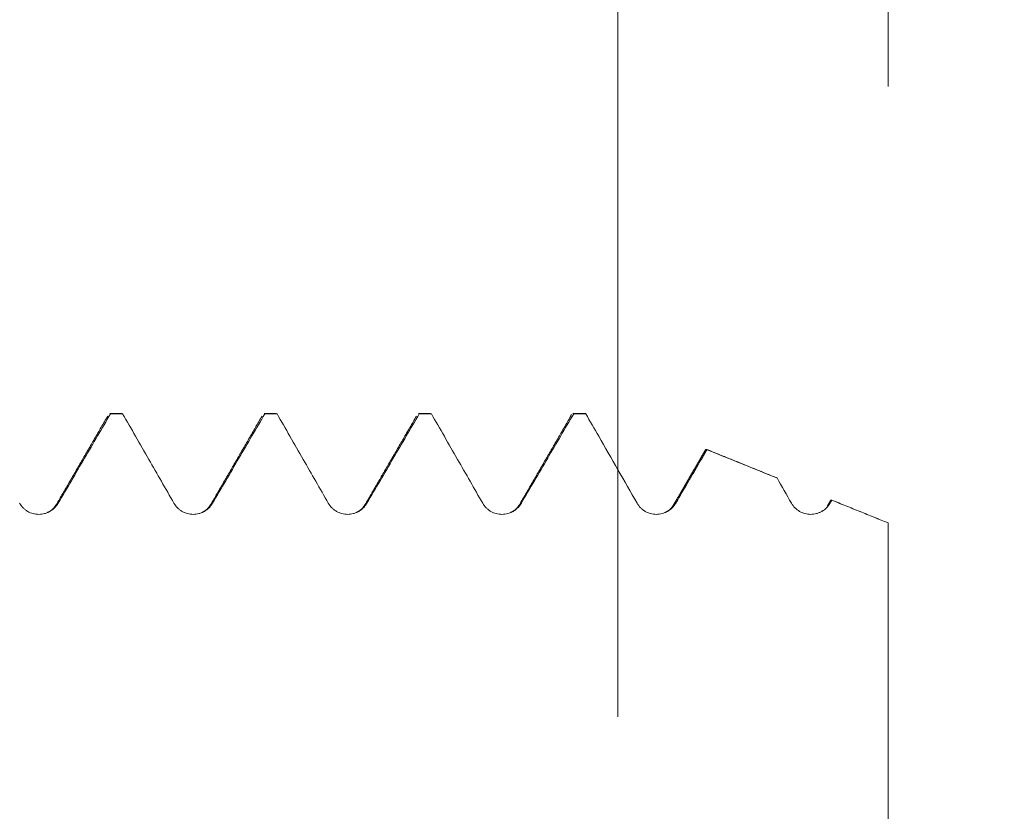
# Model space of a CAD drawing. Units: millimetres. Extents: x -21 to 80, y -82 to 29.
# Drawn here: x 55 to 60, y 1 to 5 of the extents above; entities that cross this region are included whole.
import ezdxf

# ---------------------------------------------------------------- set-up
doc = ezdxf.new("R2010")
doc.units = ezdxf.units.MM
for name, color, linetype in [('1', 4, 'Continuous'), ('2', 7, 'Continuous'), ('SK2', 7, 'Continuous')]:
    doc.layers.add(name, color=color, linetype=linetype)
doc.styles.add('iso_b_vert', font='simplex.shx')
doc.dimstyles.get("Standard").update_dxf_attribs({"dimtxt": 0.18, "dimasz": 0.18, "dimexe": 0.18, "dimexo": 0.0625, "dimgap": 0.09, "dimtad": 1, "dimzin": 0, "dimdsep": 52, "dimtxsty": 'Standard', "dimcen": 0.09, "dimadec": 0, "dimazin": 0, "dimtfac": 1, "dimtdec": 4, "dimtofl": 0, "dimtmove": 0, "dimatfit": 3, "dimfxl": 1, "dimtolj": 1, "dimtzin": 0, "dimarcsym": 0})

# ---------------------------------------------------------------- blocks, each defined once
blk = doc.blocks.new('_U0')
at = {"layer": '2', "lineweight": 13}
for p, q in [((78.5, -10.561572), (78.5, 27.499112)), ((60.5875, 3.061572), (80.5, 3.061572)), ((60.5875, -3.061572), (80.5, -3.061572))]:
    blk.add_line(p, q, dxfattribs=at)
at = {"layer": '2', "lineweight": 18}
for points in [[(78.5, 3.061572), (78.039216, 6.561571), (78.960784, 6.561574)], [(78.5, -3.061572), (78.960784, -6.561571), (78.039216, -6.561574)]]:
    blk.add_solid(points, dxfattribs=at)
at = {"layer": '2', "lineweight": 18, "insert": (77.908886, 13.196572), "char_height": 3, "attachment_point": 7, "rotation": 90, "line_spacing_factor": 1.084337, "style": 'iso_b_vert'}
blk.add_mtext('\\W0.7896;M6x0.75', dxfattribs=at)
blk = doc.blocks.new('_U1')
at = {"layer": 'SK2', "lineweight": 13}
for p, q in [((57.6875, 1.5875), (57.6875, 14.27595)), ((59, 4.649072), (59, 14.27595)), ((66.5, 12.27595), (50.1875, 12.27595))]:
    blk.add_line(p, q, dxfattribs=at)
at = {"layer": 'SK2', "lineweight": 18}
for points in [[(57.6875, 12.27595), (54.187502, 11.815166), (54.187498, 12.736733)], [(59, 12.27595), (62.499998, 12.736733), (62.500002, 11.815166)]]:
    blk.add_solid(points, dxfattribs=at)
at = {"layer": 'SK2', "lineweight": 18, "attachment_point": 7, "line_spacing_factor": 1.084337, "style": 'iso_b_vert'}
for s, insert, char_height in [('\\W0.6261;1.312', (54.611265, 20.161064), 3), ("\\W0.6844;'E'", (54.637765, 13.058583), 3.5)]:
    blk.add_mtext(s, dxfattribs=dict(at, insert=insert, char_height=char_height))

msp = doc.modelspace()

# ---------------------------------------------------------------- linework, layer by layer
at = {"layer": '1', "lineweight": 18}
for p, q in [((55.2189, 3.0616), (55.2225, 3.0602)), ((55.2775, 3.0616), (55.2189, 3.0616)), ((55.2811, 3.0602), (55.2775, 3.0616)), ((55.9689, 3.0616), (55.9724, 3.0603)), ((56.0276, 3.0616), (55.9689, 3.0616)), ((56.0311, 3.0603), (56.0276, 3.0616)), ((56.7189, 3.0616), (56.7224, 3.0603)), ((56.7775, 3.0616), (56.7189, 3.0616)), ((56.781, 3.0603), (56.7775, 3.0616)), ((57.4689, 3.0616), (57.4723, 3.0603)), ((57.5276, 3.0616), (57.4689, 3.0616)), ((57.5297, 3.0611), (57.5276, 3.0616)), ((58.4601, 2.7481), (58.4581, 2.7492))]:
    msp.add_line(p, q, dxfattribs=at)
for points, degree in [([(55.2085, 3.0489), (55.0816, 2.83), (54.9547, 2.6113)], 2), ([(55.2811, 3.0602), (55.2616, 3.0602), (55.242, 3.0602), (55.2225, 3.0602)], 3), ([(55.9584, 3.0487), (55.8315, 2.8298), (55.7046, 2.6112)], 2), ([(56.0311, 3.0603), (56.0115, 3.0603), (55.9919, 3.0603), (55.9724, 3.0603)], 3), ([(56.7084, 3.0485), (56.5815, 2.8296), (56.4545, 2.611)], 2), ([(56.781, 3.0603), (56.7614, 3.0603), (56.7419, 3.0603), (56.7224, 3.0603)], 3), ([(57.4582, 3.0482), (57.3314, 2.8294), (57.2045, 2.6108)], 2), ([(57.531, 3.0603), (57.5114, 3.0603), (57.4919, 3.0603), (57.4723, 3.0603)], 3), ([(57.531, 3.0603), (57.5306, 3.0606), (57.5301, 3.0609), (57.5297, 3.0611)], 3), ([(58.1149, 2.8888), (58.0364, 2.7532), (57.9578, 2.6176)], 2), ([(58.4627, 2.7473), (58.1183, 2.8868)], 1), ([(58.1189, 2.8864), (58.1193, 2.8862), (58.1196, 2.8859), (58.12, 2.8855)], 3), ([(58.12, 2.8855), (58.2334, 2.8397), (58.3468, 2.7939), (58.4601, 2.7481)], 3), ([(57.6872, 2.7882), (57.7182, 2.7341), (57.7493, 2.6798), (57.7803, 2.6256)], 3), ([(58.4601, 2.7481), (58.4835, 2.7073), (58.5069, 2.6665), (58.5302, 2.6256)], 3), ([(57.968, 2.6257), (57.9814, 2.6485), (57.9947, 2.6714), (58.0081, 2.6942)], 3), ([(58.7209, 2.6402), (58.7144, 2.6289), (58.7078, 2.6176)], 2), ([(58.7179, 2.6256), (58.7208, 2.6306), (58.7237, 2.6355), (58.7266, 2.6404)], 3), ([(59, 2.5298), (58.726, 2.6407)], 1), ([(58.7266, 2.6404), (58.8177, 2.6035), (58.9089, 2.5667), (59, 2.5298)], 3), ([(54.9578, 2.6175), (54.942, 2.5906), (54.915, 2.58)], 2), ([(55.7078, 2.6176), (55.6923, 2.5911), (55.6656, 2.5804)], 2), ([(56.4578, 2.6176), (56.4427, 2.5916), (56.4166, 2.5808)], 2), ([(57.2078, 2.6175), (57.1929, 2.5919), (57.1672, 2.581)], 2), ([(57.9578, 2.6176), (57.9427, 2.5914), (57.916, 2.5806)], 2), ([(58.7078, 2.6176), (58.7043, 2.6027), (58.6916, 2.5921), (58.6696, 2.5824)], 3)]:
    msp.add_open_spline(points, degree=degree, dxfattribs=at)
for points, knots in [([(54.9682, 2.6255), (55.0109, 2.6984), (55.0535, 2.7713), (55.1383, 2.9162), (55.1804, 2.9882), (55.2225, 3.0602)], [0, 0, 0, 0, 0.503103, 0.503103, 1, 1, 1, 1]), ([(55.2811, 3.0602), (55.3021, 3.0237), (55.3231, 2.9872), (55.3656, 2.9132), (55.3871, 2.8758), (55.4492, 2.7674), (55.4899, 2.6965), (55.5305, 2.6256)], [0, 0, 0, 0, 0.252269, 0.252269, 0.510744, 0.510744, 1, 1, 1, 1]), ([(55.7182, 2.6256), (55.7608, 2.6985), (55.8035, 2.7714), (55.8882, 2.9163), (55.9303, 2.9883), (55.9724, 3.0603)], [0, 0, 0, 0, 0.503198, 0.503198, 1, 1, 1, 1]), ([(56.0311, 3.0603), (56.0521, 3.0238), (56.073, 2.9873), (56.1155, 2.9133), (56.137, 2.8759), (56.1992, 2.7675), (56.2398, 2.6966), (56.2804, 2.6256)], [0, 0, 0, 0, 0.252081, 0.252081, 0.510572, 0.510572, 1, 1, 1, 1]), ([(56.4681, 2.6256), (56.5108, 2.6985), (56.5534, 2.7714), (56.6382, 2.9163), (56.6803, 2.9883), (56.7224, 3.0603)], [0, 0, 0, 0, 0.503154, 0.503154, 1, 1, 1, 1]), ([(56.781, 3.0603), (56.802, 3.0238), (56.823, 2.9873), (56.8655, 2.9133), (56.8869, 2.8758), (56.9491, 2.7675), (56.9897, 2.6965), (57.0303, 2.6256)], [0, 0, 0, 0, 0.252175, 0.252175, 0.510615, 0.510615, 1, 1, 1, 1]), ([(57.2181, 2.6256), (57.2607, 2.6985), (57.3034, 2.7714), (57.3881, 2.9163), (57.4302, 2.9883), (57.4723, 3.0603)], [0, 0, 0, 0, 0.503102, 0.503102, 1, 1, 1, 1]), ([(57.4567, 3.0455), (57.4584, 3.0498), (57.46, 3.0533), (57.4618, 3.0562), (57.462, 3.0564), (57.4622, 3.0567)], [0, 0, 0, 0, 0.895782, 0.895782, 1, 1, 1, 1]), ([(57.531, 3.0603), (57.552, 3.0238), (57.5729, 2.9873), (57.625, 2.8966), (57.6561, 2.8425), (57.6872, 2.7882)], [0, 0, 0, 0, 0.402577, 0.402577, 1, 1, 1, 1]), ([(58.0081, 2.6942), (58.0441, 2.7557), (58.0801, 2.8172), (58.1173, 2.881), (58.1187, 2.8832), (58.12, 2.8855)], [0, 0, 0, 0, 0.964503, 0.964503, 1, 1, 1, 1]), ([(58.111, 2.8821), (58.1122, 2.8842), (58.1134, 2.8856), (58.1161, 2.8874), (58.1175, 2.8874), (58.1189, 2.8864)], [0, 0, 0, 0, 0.454135, 0.454135, 1, 1, 1, 1]), ([(58.7182, 2.6356), (58.7196, 2.6379), (58.7209, 2.6395), (58.7237, 2.6412), (58.7252, 2.6413), (58.7266, 2.6404)], [0, 0, 0, 0, 0.479446, 0.479446, 1, 1, 1, 1]), ([(54.7805, 2.6255), (54.7852, 2.6173), (54.7909, 2.6098), (54.8009, 2.5998), (54.8045, 2.5966), (54.812, 2.5909), (54.8159, 2.5882), (54.8281, 2.5812), (54.837, 2.5775), (54.8507, 2.5738), (54.8553, 2.5729), (54.8647, 2.5717), (54.8695, 2.5714), (54.8838, 2.5714), (54.8931, 2.5727), (54.9069, 2.5764), (54.9115, 2.578), (54.9202, 2.5816), (54.9244, 2.5837), (54.9326, 2.5884), (54.9366, 2.591), (54.9441, 2.5968), (54.9476, 2.5999), (54.9576, 2.6098), (54.9635, 2.6173), (54.9682, 2.6255)], [0, 0, 0, 0, 0.125, 0.125, 0.1875, 0.1875, 0.25, 0.25, 0.375, 0.375, 0.4375, 0.4375, 0.5, 0.5, 0.625, 0.625, 0.6875, 0.6875, 0.75, 0.75, 0.8125, 0.8125, 0.875, 0.875, 1, 1, 1, 1]), ([(55.5305, 2.6256), (55.5352, 2.6173), (55.5409, 2.6099), (55.5508, 2.5999), (55.5544, 2.5967), (55.5619, 2.5909), (55.5658, 2.5883), (55.578, 2.5813), (55.587, 2.5776), (55.6007, 2.5739), (55.6053, 2.573), (55.6147, 2.5718), (55.6195, 2.5715), (55.6337, 2.5715), (55.6431, 2.5728), (55.6569, 2.5765), (55.6614, 2.5781), (55.6701, 2.5817), (55.6743, 2.5838), (55.6825, 2.5885), (55.6865, 2.5911), (55.694, 2.5969), (55.6976, 2.6), (55.7076, 2.6099), (55.7134, 2.6174), (55.7182, 2.6256)], [0, 0, 0, 0, 0.125, 0.125, 0.1875, 0.1875, 0.25, 0.25, 0.375, 0.375, 0.4375, 0.4375, 0.5, 0.5, 0.625, 0.625, 0.6875, 0.6875, 0.75, 0.75, 0.8125, 0.8125, 0.875, 0.875, 1, 1, 1, 1]), ([(56.2804, 2.6256), (56.2851, 2.6174), (56.2908, 2.6099), (56.3008, 2.5999), (56.3044, 2.5968), (56.3118, 2.591), (56.3158, 2.5884), (56.328, 2.5813), (56.3369, 2.5776), (56.3506, 2.574), (56.3552, 2.5731), (56.3646, 2.5718), (56.3694, 2.5715), (56.3837, 2.5716), (56.393, 2.5728), (56.4068, 2.5765), (56.4113, 2.5781), (56.4201, 2.5817), (56.4243, 2.5838), (56.4325, 2.5885), (56.4364, 2.5911), (56.444, 2.5969), (56.4475, 2.6), (56.4575, 2.6099), (56.4633, 2.6174), (56.4681, 2.6256)], [0, 0, 0, 0, 0.125, 0.125, 0.1875, 0.1875, 0.25, 0.25, 0.375, 0.375, 0.4375, 0.4375, 0.5, 0.5, 0.625, 0.625, 0.6875, 0.6875, 0.75, 0.75, 0.8125, 0.8125, 0.875, 0.875, 1, 1, 1, 1]), ([(57.0303, 2.6256), (57.035, 2.6173), (57.0407, 2.6099), (57.0507, 2.5999), (57.0543, 2.5967), (57.0618, 2.5909), (57.0657, 2.5883), (57.0779, 2.5812), (57.0868, 2.5776), (57.1005, 2.5739), (57.1051, 2.573), (57.1145, 2.5718), (57.1193, 2.5715), (57.1336, 2.5715), (57.143, 2.5728), (57.1568, 2.5765), (57.1613, 2.578), (57.17, 2.5816), (57.1742, 2.5837), (57.1824, 2.5884), (57.1864, 2.5911), (57.1939, 2.5969), (57.1974, 2.5999), (57.2074, 2.6099), (57.2133, 2.6174), (57.2181, 2.6256)], [0, 0, 0, 0, 0.125, 0.125, 0.1875, 0.1875, 0.25, 0.25, 0.375, 0.375, 0.4375, 0.4375, 0.5, 0.5, 0.625, 0.625, 0.6875, 0.6875, 0.75, 0.75, 0.8125, 0.8125, 0.875, 0.875, 1, 1, 1, 1]), ([(57.7803, 2.6256), (57.785, 2.6174), (57.7907, 2.6099), (57.8006, 2.5999), (57.8042, 2.5968), (57.8117, 2.591), (57.8156, 2.5884), (57.8278, 2.5813), (57.8367, 2.5776), (57.8504, 2.574), (57.855, 2.5731), (57.8644, 2.5718), (57.8692, 2.5715), (57.8835, 2.5716), (57.8931, 2.5729), (57.9067, 2.5765), (57.9112, 2.5781), (57.9199, 2.5817), (57.9242, 2.5838), (57.9365, 2.5909), (57.944, 2.5966), (57.9574, 2.61), (57.9632, 2.6175), (57.968, 2.6257)], [0, 0, 0, 0, 0.125, 0.125, 0.1875, 0.1875, 0.25, 0.25, 0.375, 0.375, 0.4375, 0.4375, 0.5, 0.5, 0.625, 0.625, 0.6875, 0.6875, 0.75, 0.75, 0.875, 0.875, 1, 1, 1, 1]), ([(58.5302, 2.6256), (58.5349, 2.6174), (58.5406, 2.61), (58.5506, 2.5999), (58.5542, 2.5968), (58.5617, 2.591), (58.5656, 2.5884), (58.5778, 2.5813), (58.5867, 2.5776), (58.6004, 2.574), (58.605, 2.5731), (58.6144, 2.5718), (58.6192, 2.5715), (58.6335, 2.5716), (58.6428, 2.5728), (58.6566, 2.5765), (58.6612, 2.5781), (58.6699, 2.5817), (58.6741, 2.5838), (58.6823, 2.5885), (58.6862, 2.5911), (58.6938, 2.5969), (58.6973, 2.6), (58.7073, 2.6099), (58.7132, 2.6174), (58.7179, 2.6256)], [0, 0, 0, 0, 0.125, 0.125, 0.1875, 0.1875, 0.25, 0.25, 0.375, 0.375, 0.4375, 0.4375, 0.5, 0.5, 0.625, 0.625, 0.6875, 0.6875, 0.75, 0.75, 0.8125, 0.8125, 0.875, 0.875, 1, 1, 1, 1]), ([(59, 2.5298), (59, 2.5116), (59, 2.4507), (59, 2.371), (59, 2.2937), (59, 2.1774), (59, 1.9926), (59, 1.6515), (59, 1.2989), (59, 1.06), (59, 0.9825)], [0, 0, 0, 0, 0.03364, 0.113396, 0.153274, 0.193152, 0.352665, 0.512178, 0.831203, 1, 1, 1, 1])]:
    msp.add_open_spline(points, degree=3, knots=knots, dxfattribs=at)
at = {"layer": '1', "lineweight": 13}
msp.add_open_spline([(58.0081, 2.6942), (58.0635, 2.7903), (58.1189, 2.8864)], degree=2, dxfattribs=at)

# ---------------------------------------------------------------- dimensions: what is measured, and where the dimension line sits
at = {"layer": '2', "lineweight": 18}
dim = msp.add_linear_dim(base=(78.5, -3.0616), p1=(59, 3.0616), p2=(59, -3.0616), angle=90, dimstyle='Standard', override={"dimtxt": 3, "dimasz": 3.5, "dimexe": 2, "dimexo": 1.5875, "dimgap": 1.5, "dimtad": 1, "dimtih": 0, "dimtoh": 0, "dimdec": 3, "dimlfac": 1, "dimzin": 8, "dimdsep": 46, "dimlunit": 2, "dimpost": '', "dimtxsty": 'iso_b_vert', "dimsah": 1, "dimse1": 0, "dimse2": 0, "dimsd1": 0, "dimsd2": 0, "dimclrd": 2, "dimclre": 2, "dimclrt": 2, "dimtol": 0, "dimtm": -0.1, "dimtfac": 1.166667, "dimtdec": 3, "dimtofl": 1, "dimtmove": 0, "dimtzin": 8, "dimlwd": 13, "dimlwe": 13}, dxfattribs=at)
dim.commit()
dim.dimension.update_dxf_attribs({"geometry": '_U0', "text_midpoint": (78.5, 20.4901)})
at = {"layer": 'SK2', "lineweight": 18}
dim = msp.add_linear_dim(base=(57.6875, 12.27595), p1=(59, 3.061572), p2=(57.6875, 0), dimstyle='Standard', override={"dimtxt": 3, "dimasz": 3.5, "dimexe": 2, "dimexo": 1.5875, "dimgap": 1.5, "dimtad": 1, "dimtih": 1, "dimtoh": 0, "dimdec": 3, "dimlfac": 1, "dimzin": 8, "dimdsep": 46, "dimlunit": 2, "dimpost": '<>', "dimtxsty": 'iso_b_vert', "dimsah": 1, "dimse1": 0, "dimse2": 0, "dimsd1": 0, "dimsd2": 0, "dimclrd": 2, "dimclre": 2, "dimclrt": 2, "dimtol": 0, "dimtm": -0.1, "dimtfac": 1.166667, "dimtdec": 3, "dimtofl": 1, "dimtmove": 0, "dimtzin": 8, "dimlwd": 13, "dimlwe": 13}, dxfattribs=at)
dim.commit()
dim.dimension.update_dxf_attribs({"geometry": '_U1', "text_midpoint": (58.34375, 12.27595)})

doc.saveas('drawing.dxf')
